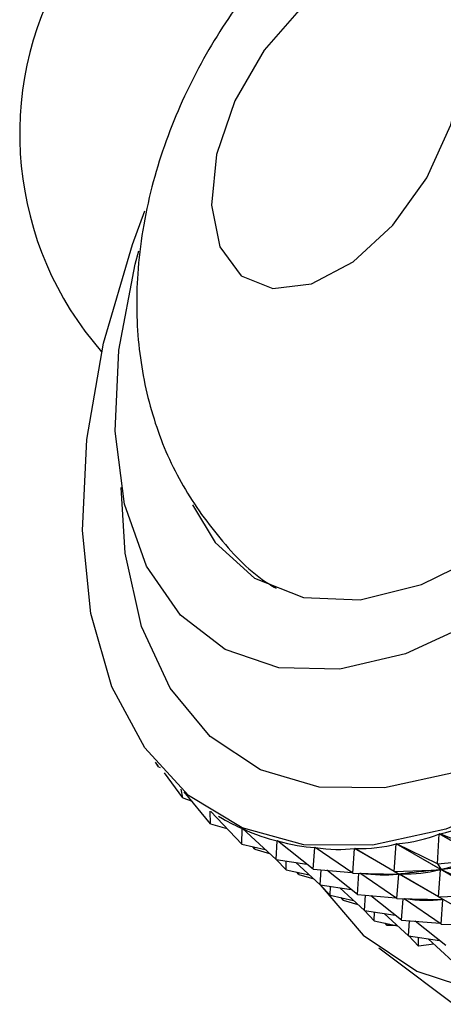
# Model space of a CAD drawing. Units: millimetres. Extents: x 5 to 995, y 5 to 995.
# Drawn here: x 813 to 815, y 125 to 129 of the extents above; entities that cross this region are included whole.
import ezdxf

# ---------------------------------------------------------------- set-up
doc = ezdxf.new("R2010")
doc.units = ezdxf.units.MM

msp = doc.modelspace()

# ---------------------------------------------------------------- linework, layer by layer
at = {"color": 7, "linetype": 'Continuous', "lineweight": 25}
for p, q in [((813.9394, 125.9298), (813.9278, 125.948)), ((813.9394, 125.9298), (813.9351, 125.9392)), ((813.9394, 125.9298), (813.9454, 125.927)), ((814.0343, 125.8085), (813.963, 125.9072)), ((814.0343, 125.8085), (814.0283, 125.8424)), ((814.1436, 125.7068), (814.0403, 125.8318)), ((814.0343, 125.8085), (814.0708, 125.795)), ((814.1436, 125.7068), (814.1413, 125.7563)), ((814.2662, 125.6258), (814.1443, 125.7545)), ((814.1747, 125.7361), (814.1908, 125.7267)), ((814.1436, 125.7068), (814.207, 125.6883)), ((814.2662, 125.6258), (814.2675, 125.688)), ((814.2691, 125.6871), (814.2675, 125.688)), ((814.4008, 125.5661), (814.2686, 125.6875)), ((814.4008, 125.5661), (814.405, 125.6401)), ((814.4081, 125.6383), (814.405, 125.6401)), ((814.5463, 125.5283), (814.4063, 125.6398)), ((815.0339, 125.549), (815.041, 125.6667)), ((815.8213, 125.2162), (815.041, 125.6667)), ((815.0425, 125.6671), (815.8228, 125.2166)), ((815.2085, 125.6003), (815.0425, 125.6671)), ((814.2662, 125.6258), (814.3577, 125.6057)), ((814.3169, 125.6068), (814.3089, 125.6164)), ((814.3169, 125.6068), (814.3165, 125.6147)), ((814.3169, 125.6068), (814.375, 125.5898)), ((814.5463, 125.5283), (814.5526, 125.6138)), ((814.5597, 125.6097), (814.5526, 125.6138)), ((814.7013, 125.5128), (814.5539, 125.6137)), ((814.7013, 125.5128), (814.7087, 125.6095)), ((815.4891, 125.159), (814.7087, 125.6095)), ((814.8644, 125.5197), (814.7101, 125.6096)), ((814.8644, 125.5197), (814.872, 125.6272)), ((815.6524, 125.1767), (814.872, 125.6272)), ((814.8735, 125.6274), (815.6538, 125.1769)), ((815.0339, 125.549), (814.8735, 125.6274)), ((814.4008, 125.5661), (814.5217, 125.5479)), ((814.4394, 125.5258), (814.4013, 125.566)), ((814.4394, 125.5258), (814.4401, 125.5602)), ((815.0339, 125.549), (815.2142, 125.5656)), ((814.4394, 125.5258), (814.5309, 125.5057)), ((814.574, 125.4661), (814.4778, 125.5545)), ((814.5463, 125.5283), (814.6974, 125.5155)), ((814.574, 125.4661), (814.5775, 125.5257)), ((814.7196, 125.4283), (814.5996, 125.5238)), ((814.8644, 125.5197), (815.0452, 125.5262)), ((814.8644, 125.5197), (814.8847, 125.5088)), ((815.0339, 125.549), (815.0481, 125.5267)), ((815.0376, 125.4197), (815.0452, 125.5262)), ((815.0452, 125.5262), (815.0393, 125.5256)), ((815.0542, 125.5282), (815.0481, 125.5267)), ((815.2072, 125.449), (815.0481, 125.5267)), ((814.4901, 125.5068), (814.4822, 125.5164)), ((814.4901, 125.5068), (814.4897, 125.5147)), ((814.4901, 125.5068), (814.5483, 125.4898)), ((814.7013, 125.5128), (814.8819, 125.5087)), ((814.7196, 125.4283), (814.7257, 125.5123)), ((814.733, 125.5097), (814.7286, 125.5122)), ((814.8746, 125.4128), (814.7293, 125.5122)), ((814.8746, 125.4128), (814.8819, 125.5087)), ((814.8905, 125.5094), (814.8847, 125.5088)), ((815.0376, 125.4197), (814.8847, 125.5088)), ((814.574, 125.4661), (814.6949, 125.4479)), ((814.6126, 125.4258), (814.5745, 125.466)), ((814.6126, 125.4258), (814.6134, 125.4602)), ((814.7473, 125.3661), (814.651, 125.4545)), ((814.6126, 125.4258), (814.7042, 125.4057)), ((814.6633, 125.4068), (814.6554, 125.4164)), ((814.6633, 125.4068), (814.663, 125.4147)), ((814.6633, 125.4068), (814.7215, 125.3898)), ((814.7196, 125.4283), (814.8707, 125.4155)), ((814.7473, 125.3661), (814.7507, 125.4257)), ((814.8928, 125.3283), (814.7728, 125.4238)), ((814.8746, 125.4128), (815.0551, 125.4087)), ((814.8928, 125.3283), (814.8989, 125.4123)), ((814.9062, 125.4097), (814.9019, 125.4122)), ((815.0478, 125.3128), (814.9026, 125.4122)), ((815.0376, 125.4197), (815.2185, 125.4262)), ((815.0376, 125.4197), (815.0579, 125.4088)), ((815.0478, 125.3128), (815.0551, 125.4087)), ((814.7473, 125.3661), (814.8682, 125.3479)), ((814.7859, 125.3258), (814.7478, 125.366)), ((814.7859, 125.3258), (814.7866, 125.3602)), ((814.7859, 125.3258), (814.8774, 125.3057)), ((814.9205, 125.2661), (814.8243, 125.3545)), ((814.8928, 125.3283), (815.0439, 125.3155)), ((814.9205, 125.2661), (814.9239, 125.3257)), ((814.8366, 125.3068), (814.8287, 125.3164)), ((814.8366, 125.3068), (814.8362, 125.3147)), ((814.8724, 125.3068), (814.8366, 125.3068)), ((815.066, 125.2283), (814.946, 125.3238)), ((815.0478, 125.3128), (815.2284, 125.3086)), ((814.9205, 125.2661), (815.0414, 125.2479)), ((814.9591, 125.2257), (814.921, 125.266)), ((814.9591, 125.2257), (814.9599, 125.2602)), ((815.0938, 125.1661), (814.9975, 125.2545)), ((814.8039, 125.219), (815.1496, 124.9585)), ((815.02, 125.2338), (814.9591, 125.2257))]:
    msp.add_line(p, q, dxfattribs=at)
at = {"color": 8, "linetype": 'Continuous', "lineweight": 25, "flags": 128}
for points in [[(815.4459, 129.8906), (815.5094, 129.926), (815.796, 130.0503), (816.072, 130.1117), (816.3292, 130.1083), (816.5595, 130.0402), (816.7562, 129.9095), (816.9131, 129.7201), (817.0255, 129.4779), (817.0901, 129.1901), (817.1048, 128.8655), (817.0692, 128.514), (816.9843, 128.1463), (816.8528, 127.7735), (816.6787, 127.4069), (816.4672, 127.0578), (816.2248, 126.7366), (815.9588, 126.4532), (815.6773, 126.2162), (815.3889, 126.0327), (815.1023, 125.9084), (814.8263, 125.847), (814.8263, 125.847)], [(814.8263, 125.847), (814.5692, 125.8504), (814.3388, 125.9185), (814.1421, 126.0493), (813.9852, 126.2386), (813.8728, 126.4809), (813.8082, 126.7686), (813.7924, 127.0265)]]:
    msp.add_lwpolyline(points, dxfattribs=at)
at = {"color": 7, "linetype": 'Continuous', "lineweight": 25, "flags": 128}
for points in [[(814.7319, 129.4224), (814.7896, 129.4764), (815.0539, 129.6863), (815.3227, 129.8401), (815.5865, 129.9322), (815.8356, 129.9593), (816.0611, 129.9204), (816.2548, 129.8169), (816.4098, 129.6526), (816.5203, 129.4334), (816.5825, 129.1673), (816.594, 128.8637), (816.5545, 128.5338), (816.4654, 128.1895), (816.3299, 127.8431), (816.1529, 127.5072), (815.9408, 127.194), (815.7012, 126.9147), (815.4429, 126.6795), (815.1752, 126.4969), (814.9076, 126.3734), (814.65, 126.3135), (814.65, 126.3135)], [(814.0724, 126.9587), (814.1614, 126.8109), (814.3158, 126.6711), (814.5081, 126.5952), (814.7298, 126.5866), (814.9712, 126.6456), (815.2219, 126.7696), (815.4708, 126.9532), (815.7071, 127.1885), (815.9204, 127.4651), (816.1014, 127.7708), (816.2423, 128.0925), (816.3368, 128.4159), (816.3808, 128.727), (816.3724, 129.0122), (816.3119, 129.259), (816.2021, 129.4566), (816.0477, 129.5964), (815.8554, 129.6723), (815.6337, 129.6809), (815.6337, 129.6809)], [(814.5737, 125.4664), (814.7425, 125.2695), (814.9524, 125.128), (815.1961, 125.0482), (815.4672, 125.0323), (815.7587, 125.0806), (816.0632, 125.1919), (816.3727, 125.3634), (816.6791, 125.5905), (816.9746, 125.8674), (817.2515, 126.187), (817.5027, 126.5409), (817.7216, 126.92), (817.9025, 127.3145), (818.0408, 127.7141), (818.1329, 128.1085), (818.1764, 128.4875), (818.1701, 128.8412), (818.1143, 129.1606)], [(814.9914, 128.2435), (815.0861, 128.4513), (815.1326, 128.6585), (815.1259, 128.8426), (815.0666, 128.9837), (814.9613, 129.0665), (814.8213, 129.082), (814.6619, 129.0286), (814.5002, 128.9119), (814.3538, 128.7448), (814.2386, 128.5452), (814.167, 128.3349), (814.1469, 128.1365), (814.1803, 127.9717), (814.2637, 127.8582), (814.3881, 127.8084), (814.5398, 127.8276), (814.7026, 127.9138), (814.8588, 128.0577), (814.9914, 128.2435)], [(817.2882, 129.082), (817.2717, 128.7251), (817.2059, 128.3476), (817.0926, 127.9598), (816.9349, 127.5722), (816.7371, 127.1956), (816.5046, 126.8401), (816.2437, 126.5154), (815.9616, 126.2304), (815.6659, 125.9929), (815.3647, 125.8093), (815.0663, 125.6847), (814.7787, 125.6224), (814.7787, 125.6224)], [(814.7787, 125.6224), (814.5098, 125.6242), (814.2669, 125.6899), (814.0568, 125.8179), (813.885, 126.0046), (813.7563, 126.2449), (813.6742, 126.5323), (813.641, 126.8589), (813.6574, 127.2158), (813.7232, 127.5934), (813.8365, 127.9812), (813.8852, 128.1131)], [(814.65, 126.3135), (814.4116, 126.3195), (814.2011, 126.391), (814.0259, 126.5254), (813.8926, 126.7181), (813.8058, 126.9618), (813.7688, 127.248), (813.7829, 127.5661), (813.8475, 127.9048), (813.8615, 127.9571)]]:
    msp.add_lwpolyline(points, dxfattribs=at)
at = {"color": 7, "linetype": 'Continuous', "lineweight": 25}
msp.add_arc((814.6945, 128.4155), 1.3, 78.843, 221.1485, dxfattribs=at)
for centre, major_axis, ratio, start_param, end_param in [((811.2243, 130.4183), (-3.2056, 4.7393), 0.122516, 2.894744, 2.955865), ((811.2243, 130.4183), (-4.0893, 4.6216), 0.287069, 2.977764, 3.073596), ((811.2243, 130.4183), (-3.346, 4.7576), 0.154706, 2.881624, 2.977456), ((811.2243, 130.4183), (-3.4896, 4.7611), 0.184923, 2.902584, 2.998416), ((811.2243, 130.4183), (-3.9364, 4.68), 0.2643, 2.960468, 3.0563), ((811.2243, 130.4183), (-3.6361, 4.7496), 0.213237, 2.922786, 3.018618), ((811.2243, 130.4183), (-3.7852, 4.7226), 0.239689, 2.942114, 3.037946), ((819.9029, 125.4083), (5.0864, 0.0113), 0.084946, 2.746401, 2.834453), ((811.3975, 130.3183), (-3.9364, 4.68), 0.2643, 2.964358, 3.05241), ((819.9029, 125.4083), (5.2238, -0.044), 0.040066, 2.76836, 2.856412), ((811.3975, 130.3183), (-3.7852, 4.7226), 0.239689, 2.946004, 3.034056), ((811.3975, 130.3183), (-3.6361, 4.7496), 0.213237, 2.926676, 3.014728), ((811.5708, 130.2183), (-3.6361, 4.7496), 0.213237, 2.926676, 3.014728)]:
    msp.add_ellipse(centre, major_axis=major_axis, ratio=ratio, start_param=start_param, end_param=end_param, dxfattribs=at)
msp.add_open_spline([(815.9984, 129.5946), (815.9488, 129.6135), (815.8167, 129.664), (815.5869, 129.6837), (815.3256, 129.6626), (815.0702, 129.5897), (814.823, 129.4692), (814.586, 129.2995), (814.3657, 129.0815), (814.1721, 128.8208), (814.0148, 128.526), (813.9025, 128.2045), (813.8487, 127.8817), (813.8542, 127.5741), (813.912, 127.2972), (814.0182, 127.0438), (814.1743, 126.8268), (814.3053, 126.6865), (814.3911, 126.6375), (814.4002, 126.6324)], degree=3, knots=[0, 0, 0, 0, 0.03499, 0.093301, 0.150798, 0.208954, 0.269294, 0.333066, 0.400382, 0.469688, 0.540112, 0.612477, 0.688032, 0.75349, 0.815764, 0.875827, 0.934705, 0.993076, 1, 1, 1, 1], dxfattribs=at)

doc.saveas('drawing.dxf')
